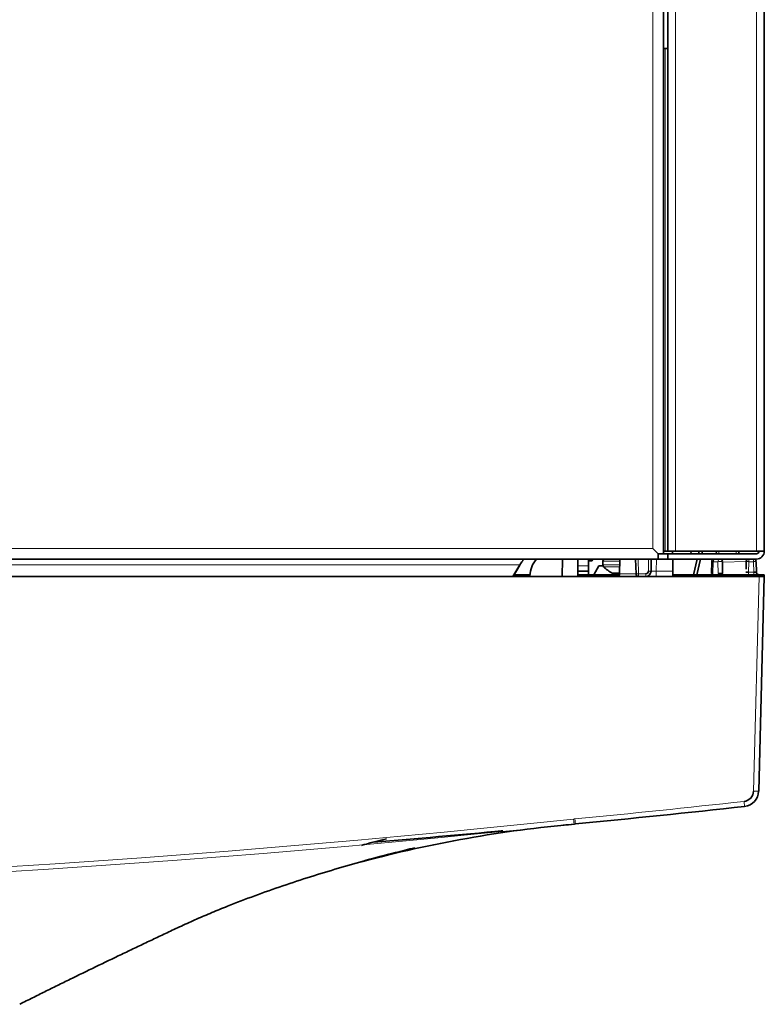
# Model space of a CAD drawing. Units: millimetres. Extents: x 60 to 709, y 50 to 518.
# Drawn here: x 262 to 276, y 76 to 95 of the extents above; entities that cross this region are included whole.
import ezdxf

# ---------------------------------------------------------------- set-up
doc = ezdxf.new("R2010")
doc.units = ezdxf.units.MM
for name, color, linetype in [('144647_FRONT_PAN', 7, 'Continuous'), ('144710_SPRING_FR', 7, 'Continuous'), ('300025953_VIS_PT', 7, 'Continuous'), ('7621308', 7, 'Continuous'), ('7659037', 7, 'Continuous'), ('7659076', 7, 'Continuous'), ('7670961', 7, 'Continuous'), ('94972157_DOUILLE', 7, 'Continuous'), ('CROCHET_GAUCHE_R', 7, 'Continuous'), ('FactualArea', 7, 'Continuous')]:
    doc.layers.add(name, color=color, linetype=linetype)

# ---------------------------------------------------------------- blocks, each defined once
blk = doc.blocks.new('SE2')
at = {"layer": '144647_FRONT_PAN', "color": 2, "linetype": 'Continuous', "lineweight": 35}
for p, q in [((275.484, 84.921), (275.485, 84.971)), ((275.911, 84.971), (275.912, 84.921)), ((275.578, 84.812), (275.914, 84.821)), ((275.391, 84.545), (275.397, 84.772)), ((275.6, 84.772), (275.605, 84.545)), ((276.051, 84.629), (276.055, 84.772)), ((276.242, 84.772), (276.247, 84.57)), ((271.936, 84.521), (271.635, 84.521)), ((273.637, 84.521), (272.848, 84.521)), ((276.298, 84.521), (274.656, 84.521)), ((276.298, 84.521), (276.398, 84.521)), ((276.398, 84.521), (276.397, 84.491))]:
    blk.add_line(p, q, dxfattribs=at)
at = {"layer": '144647_FRONT_PAN', "color": 7, "linetype": 'Continuous', "lineweight": 18}
for p, q in [((275.535, 84.971), (275.534, 84.921)), ((275.862, 84.921), (275.861, 84.971)), ((276.105, 84.772), (276.105, 84.821)), ((276.192, 84.821), (276.192, 84.772)), ((275.426, 84.771), (275.42, 84.543)), ((275.514, 84.771), (275.426, 84.771)), ((275.52, 84.544), (275.514, 84.771)), ((276.055, 84.775), (275.6, 84.763)), ((276.105, 84.772), (276.099, 84.57)), ((276.192, 84.772), (276.105, 84.772)), ((276.197, 84.57), (276.192, 84.772)), ((276.099, 84.57), (276.197, 84.57)), ((276.099, 84.521), (276.099, 84.57)), ((276.197, 84.521), (276.197, 84.57)), ((276.297, 84.491), (276.298, 84.521))]:
    blk.add_line(p, q, dxfattribs=at)
at = {"layer": '144647_FRONT_PAN', "color": 2, "linetype": 'Continuous', "lineweight": 35}
for centre, radius, start, end in [((275.446, 84.772), 0.049, 111.0893, 179.6002), ((275.447, 84.771), 0.05, 171.3273, 178.5), ((275.447, 84.771), 0.05, 90, 130.7233), ((275.55, 84.771), 0.05, 1.5, 90), ((276.105, 84.771), 0.05, 90, 178.5), ((276.192, 84.771), 0.05, 1.5, 90), ((275.43, 85.399), 0.628, 266.9559, 269.6276), ((275.571, 83.829), 0.717, 87.2164, 94.0694), ((276.074, 85.104), 0.535, 267.3215, 272.6785), ((276.222, 85.104), 0.535, 267.3214, 272.6786), ((276.298, 84.573), 0.052, 183.659, 248.5766), ((276.297, 84.571), 0.05, 181.5, 221.4817), ((276.297, 84.571), 0.05, 247.7611, 270)]:
    blk.add_arc(centre, radius, start, end, dxfattribs=at)
at = {"layer": '144647_FRONT_PAN', "color": 7, "linetype": 'Continuous', "lineweight": 18}
for centre, major_axis, ratio, start_param, end_param in [((275.462, 84.771), (0, 0.05), 0.707349, 0, 1.56207), ((275.55, 84.771), (0, 0.05), 0.707349, 0, 1.56207), ((276.094, 84.776), (-0.0013, 0.05), 0.000228, -0.50113, -0.435956), ((275.55, 84.771), (0.05, 0.0013), 0.038508, 0, 2.355833), ((276.105, 84.771), (-0.05, 0.0013), 0.026168, 4.713074, 6.283185), ((276.192, 84.771), (-0.05, -0.0013), 0.026168, 3.141593, 4.711704), ((275.491, 84.543), (-0.1, 0.0026), 0.013852, 0, 0.785114)]:
    blk.add_ellipse(centre, major_axis=major_axis, ratio=ratio, start_param=start_param, end_param=end_param, dxfattribs=at)
at = {"layer": '144710_SPRING_FR', "color": 2, "linetype": 'Continuous', "lineweight": 35}
for p, q in [((275.158, 84.971), (275.146, 84.921)), ((275.22, 84.971), (275.208, 84.921)), ((275.122, 84.821), (275.049, 84.521)), ((275.184, 84.821), (275.111, 84.521))]:
    blk.add_line(p, q, dxfattribs=at)
at = {"layer": '300025953_VIS_PT', "color": 7, "linetype": 'Continuous', "lineweight": 18}
for p, q in [((273.068, 84.791), (273.068, 84.821)), ((273.108, 84.821), (273.108, 84.791))]:
    blk.add_line(p, q, dxfattribs=at)
at = {"layer": '300025953_VIS_PT', "color": 2, "linetype": 'Continuous', "lineweight": 35}
for p, q in [((273.068, 84.791), (273.108, 84.791)), ((273.128, 84.811), (273.128, 84.821))]:
    blk.add_line(p, q, dxfattribs=at)
for centre, start, end in [((273.068, 84.811), 180, 270), ((273.108, 84.811), 270, 0)]:
    blk.add_arc(centre, 0.02, start, end, dxfattribs=at)
at = {"layer": '7621308', "color": 7, "linetype": 'Continuous', "lineweight": 18}
for p, q in [((273.648, 84.781), (273.323, 84.781)), ((273.323, 84.711), (273.646, 84.711)), ((273.645, 84.676), (273.337, 84.676)), ((273.503, 84.556), (273.642, 84.556))]:
    blk.add_line(p, q, dxfattribs=at)
at = {"layer": '7621308', "color": 2, "linetype": 'Continuous', "lineweight": 35}
for p, q in [((273.323, 84.781), (273.323, 84.711)), ((273.642, 84.551), (273.525, 84.551))]:
    blk.add_line(p, q, dxfattribs=at)
for centre, radius, start, end in [((273.373, 84.781), 0.05, 126.8699, 180), ((273.373, 84.711), 0.05, 180, 224.3321), ((273.767, 85.095), 0.6, 224.3321, 243.9689), ((273.525, 84.601), 0.05, 243.9689, 270)]:
    blk.add_arc(centre, radius, start, end, dxfattribs=at)
at = {"layer": '7659037', "color": 7, "linetype": 'Continuous', "lineweight": 18}
for p, q in [((274.278, 85.021), (274.278, 211.721)), ((218.518, 85.021), (274.278, 85.021)), ((221.056, 84.712), (271.741, 84.712))]:
    blk.add_line(p, q, dxfattribs=at)
at = {"layer": '7659037', "color": 2, "linetype": 'Continuous', "lineweight": 35}
for p, q in [((274.478, 211.616), (274.478, 84.921)), ((274.378, 84.921), (274.278, 85.021)), ((274.378, 84.921), (274.278, 85.021)), ((274.378, 84.821), (218.418, 84.821)), ((271.798, 84.788), (271.798, 84.821)), ((274.378, 84.821), (274.378, 84.921)), ((274.478, 84.921), (274.378, 84.921)), ((271.741, 84.712), (271.612, 84.491)), ((271.741, 84.703), (271.618, 84.491)), ((271.741, 84.712), (271.741, 84.703))]:
    blk.add_line(p, q, dxfattribs=at)
blk.add_arc((272.323, 84.333), 0.695, 139.043, 146.9203, dxfattribs=at)
at = {"layer": '7659076', "color": 2, "linetype": 'Continuous', "lineweight": 35}
for p, q in [((274.558, 212.671), (274.558, 84.971)), ((276.398, 84.971), (276.398, 212.671)), ((274.328, 84.971), (274.328, 84.971)), ((274.478, 84.971), (274.508, 84.971)), ((274.558, 84.971), (274.508, 84.971)), ((274.558, 84.971), (274.708, 84.971)), ((276.248, 84.971), (274.708, 84.971)), ((276.248, 84.971), (276.398, 84.971)), ((274.378, 84.921), (274.558, 84.921)), ((274.378, 84.821), (274.558, 84.821)), ((274.558, 84.921), (276.248, 84.921)), ((274.558, 84.921), (274.558, 84.821)), ((274.558, 84.821), (276.248, 84.821))]:
    blk.add_line(p, q, dxfattribs=at)
at = {"layer": '7659076', "color": 7, "linetype": 'Continuous', "lineweight": 18}
for p, q in [((274.708, 84.971), (274.708, 212.671)), ((276.248, 212.671), (276.248, 84.971)), ((274.508, 84.971), (274.508, 94.546))]:
    blk.add_line(p, q, dxfattribs=at)
at = {"layer": '7659076', "color": 2, "linetype": 'Continuous', "lineweight": 35}
for radius, end in [(0.15, 360), (0.05, 0)]:
    blk.add_arc((276.248, 84.971), radius, 270, end, dxfattribs=at)
at = {"layer": '7670961', "color": 2, "linetype": 'Continuous', "lineweight": 35}
for p, q in [((274.653, 84.921), (274.652, 84.971)), ((275.002, 84.971), (275.003, 84.921)), ((272.557, 84.821), (272.548, 84.491)), ((273.649, 84.821), (273.642, 84.54)), ((273.947, 84.821), (273.955, 84.54)), ((274.241, 84.59), (274.243, 84.821)), ((274.241, 84.59), (274.243, 84.821)), ((274.656, 84.59), (274.654, 84.821)), ((272.848, 84.593), (272.848, 84.491)), ((274.656, 84.59), (274.657, 84.491)), ((276.299, 84.491), (216.497, 84.491)), ((271.935, 84.504), (271.935, 84.491)), ((276.398, 84.491), (276.291, 80.4)), ((276.299, 84.491), (276.398, 84.491)), ((272.801, 79.776), (272.777, 79.773))]:
    blk.add_line(p, q, dxfattribs=at)
at = {"layer": '7670961', "color": 7, "linetype": 'Continuous', "lineweight": 18}
for p, q in [((273.997, 84.821), (274.005, 84.54)), ((274.191, 84.589), (274.193, 84.821)), ((274.343, 84.821), (274.341, 84.59)), ((274.344, 84.955), (274.344, 84.955)), ((274.341, 84.59), (274.341, 84.491)), ((274.341, 84.59), (274.656, 84.59)), ((273.642, 84.54), (273.955, 84.54)), ((274.005, 84.54), (274.141, 84.54)), ((274.005, 84.491), (274.005, 84.54)), ((274.141, 84.491), (274.141, 84.54)), ((276.192, 80.4), (276.299, 84.491))]:
    blk.add_line(p, q, dxfattribs=at)
at = {"layer": '7670961', "color": 2, "linetype": 'Continuous', "lineweight": 35}
for centre, radius, start, end in [((272.435, 84.491), 0.5, 138.7012, 178.5), ((274.141, 84.591), 0.1, 270, 359.5), ((274.141, 84.59), 0.05, 270, 359.5), ((273.592, 84.541), 0.05, 270, 358.5), ((274.005, 84.541), 0.05, 181.5, 270), ((275.991, 80.405), 0.201, 276.254, 358.5), ((275.991, 80.408), 0.3, 276.254, 358.5), ((246.398, 350.443), 271.952, 275.57144, 276.25404), ((274.87, 56.117), 23.747, 95.0458, 104.9973), ((246.398, 328.718), 250.339, 276.00049, 276.04843), ((246.398, 350.443), 271.952, 274.75937, 275.27912), ((272.089, 72.412), 7.264, 95.2887, 96.2472)]:
    blk.add_arc(centre, radius, start, end, dxfattribs=at)
at = {"layer": '7670961', "color": 7, "linetype": 'Continuous', "lineweight": 18}
for centre, radius, start, end in [((274.291, 87.802), 3.212, 269.1081, 270.8919), ((246.398, 350.44), 271.853, 275.57144, 276.25404), ((246.398, 327.783), 249.312, 263.92887, 276.07113), ((246.398, 328.718), 250.339, 263.99952, 276.00049), ((273.53, 72.297), 7.611, 95.5714, 95.7629)]:
    blk.add_arc(centre, radius, start, end, dxfattribs=at)
for centre, major_axis, ratio, start_param, end_param in [((274.191, 84.59), (0.05, -0.0004), 0.026176, 4.712617, 6.283185), ((274.005, 84.541), (0.05, 0.0013), 0.026168, 3.141593, 4.711704), ((276.192, 80.402), (0.099, -0.0026), 0.026168, 4.713074, 6.283185), ((276.013, 80.208), (0.0108, -0.0985), 0.002853, 4.738413, 6.283185), ((272.766, 79.872), (-0.0099, 0.0986), 0.002629, 1.596844, 3.141714), ((272.792, 79.874), (0.0096, -0.0986), 0.002542, 4.738445, 6.283185)]:
    blk.add_ellipse(centre, major_axis=major_axis, ratio=ratio, start_param=start_param, end_param=end_param, dxfattribs=at)
at = {"layer": '7670961', "color": 2, "linetype": 'Continuous', "lineweight": 35}
for points, knots in [([(269.204, 79.494), (269.066, 79.459), (268.907, 79.417), (268.748, 79.374), (268.726, 79.368)], [0.1418077, 0.1418077, 0.1418077, 0.1418077, 0.18606868, 0.19306127, 0.19306127, 0.19306127, 0.19306127]), ([(262.218, 76.34), (262.26, 76.361), (262.342, 76.403), (262.463, 76.464), (262.58, 76.522), (262.737, 76.6), (262.935, 76.698), (263.258, 76.857), (263.664, 77.055), (264.075, 77.252), (264.405, 77.41), (264.652, 77.527), (264.901, 77.646), (265.116, 77.747), (265.298, 77.832), (265.443, 77.898), (265.588, 77.963), (265.733, 78.026), (265.88, 78.088), (266.026, 78.148), (266.471, 78.328), (267.219, 78.603), (268.111, 78.883), (268.828, 79.087), (269.314, 79.216), (269.62, 79.292), (269.744, 79.323)], [0, 0, 0, 0, 0.0164971, 0.0324128, 0.0477475, 0.0625019, 0.093766, 0.1250038, 0.1875186, 0.2500043, 0.2813566, 0.3125065, 0.3429472, 0.3750087, 0.3929481, 0.4108615, 0.4287481, 0.4466074, 0.4644385, 0.4822407, 0.5000133, 0.6260313, 0.7499954, 0.8125268, 0.8749969, 0.9175512, 0.9175512, 0.9175512, 0.9175512])]:
    blk.add_open_spline(points, degree=3, knots=knots, dxfattribs=at)
blk.add_open_spline([(268.744, 79.063), (268.936, 79.117), (269.129, 79.168), (269.322, 79.218)], degree=3, dxfattribs=at)
at = {"layer": '94972157_DOUILLE', "color": 2, "linetype": 'Continuous', "lineweight": 35}
for p, q in [((274.478, 94.546), (274.558, 94.546)), ((273.248, 84.691), (273.15, 84.521)), ((273.248, 84.691), (273.327, 84.691))]:
    blk.add_line(p, q, dxfattribs=at)
at = {"layer": 'CROCHET_GAUCHE_R', "color": 2, "linetype": 'Continuous', "lineweight": 35}
for p, q in [((272.848, 84.821), (272.848, 84.691)), ((273.048, 84.821), (273.048, 84.691)), ((272.848, 84.593), (272.848, 84.691)), ((273.048, 84.591), (272.848, 84.591)), ((273.048, 84.691), (273.048, 84.591)), ((273.048, 84.591), (273.048, 84.521))]:
    blk.add_line(p, q, dxfattribs=at)
at = {"layer": 'CROCHET_GAUCHE_R', "color": 7, "linetype": 'Continuous', "lineweight": 18}
blk.add_line((272.848, 84.691), (273.048, 84.691), dxfattribs=at)

msp = doc.modelspace()

# ---------------------------------------------------------------- block references
at = {"layer": 'FactualArea'}
msp.add_blockref('SE2', (0, 0), dxfattribs=at)

doc.saveas('drawing.dxf')
